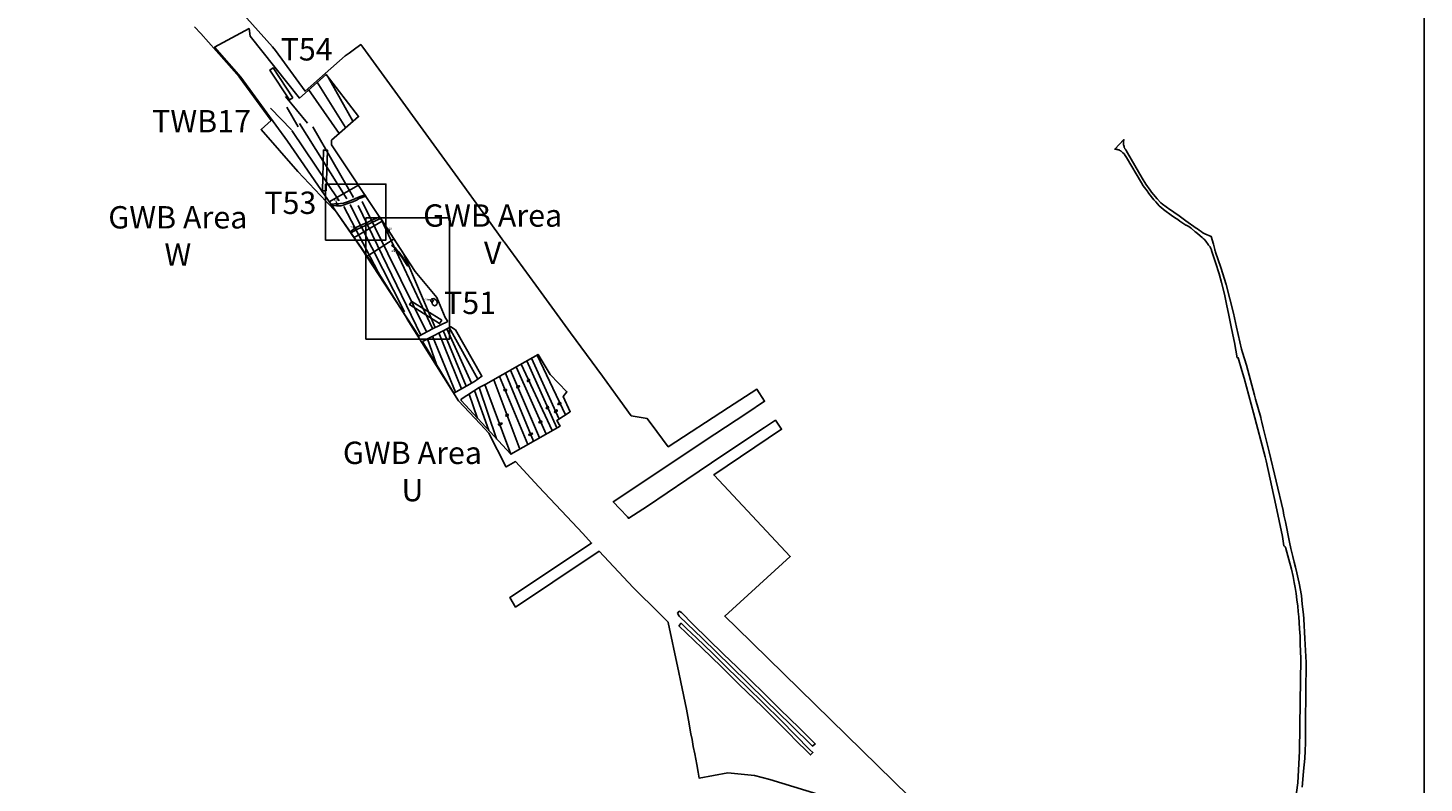
# Model space of a CAD drawing. Units: metres. Extents: x 423971 to 538147, y 300286 to 419517.
# Drawn here: x 521971 to 523220, y 406523 to 407199 of the extents above; entities that cross this region are included whole.
import ezdxf

# ---------------------------------------------------------------- set-up
doc = ezdxf.new("R2010")
doc.units = ezdxf.units.M
doc.header["$MEASUREMENT"] = 0
for name, color, linetype in [('_Evaluation_Trenches', 40, 'Continuous'), ('_LimitOfExcavations', 30, 'Continuous'), ('_Site_Extents', 10, 'Continuous'), ('wPlan_Furrow', 44, 'Continuous'), ('wPlan_Site', 10, 'Continuous'), ('WS_LEVEL', 4, 'Continuous'), ('WS_LEVEL_LABEL', 4, 'Continuous'), ('WS_LEVEL_LEVEL', 4, 'Continuous'), ('WS_OBJECT', 6, 'Continuous'), ('WS_OBJECT_LABEL', 6, 'Continuous'), ('WS_OBJECT_LEVEL', 6, 'Continuous'), ('WS_SECTION_LINE', 3, 'Continuous'), ('WS_SECTION_LINE_ID', 3, 'Continuous'), ('WS_SECTION_LINE_LABEL', 3, 'Continuous'), ('WS_SECTION_LINE_LEVEL', 3, 'Continuous'), ('WS_SLOT', 5, 'Continuous'), ('WS_SLOT_LABEL', 5, 'Continuous'), ('WS_SLOT_LEVEL', 5, 'Continuous'), ('WS_TRENCH TOP', 1, 'Continuous'), ('WS_TRENCH TOP_LABEL', 1, 'Continuous'), ('WS_TRENCH TOP_LEVEL', 1, 'Continuous'), ('zFigure_Inset_boxes', 151, 'Continuous')]:
    doc.layers.add(name, color=color, linetype=linetype)
for name, color, linetype, lineweight in [('wPlan_Context_Interface', 7, 'Continuous', 25), ('wPlan_Context_No', 7, 'Continuous', 9), ('wPlan_LOE_Intervention', 160, 'Continuous', 9)]:
    doc.layers.add(name, color=color, linetype=linetype, lineweight=lineweight)
doc.styles.add('Contexts', font='arial.ttf', dxfattribs={"height": 1.5})
doc.styles.get("Standard").update_dxf_attribs({"font": 'arial.ttf'})
doc.styles.add('Trench_Nos', font='arial.ttf', dxfattribs={"height": 2})

msp = doc.modelspace()

# ---------------------------------------------------------------- linework, layer by layer
at = {"layer": '_Evaluation_Trenches'}
for points in [[(522208.2, 407136.6), (522190.7, 407163.3), (522187.8, 407161.3), (522205.2, 407134.7)], [(522238.2, 407053.2), (522239.2, 407089.7), (522235.7, 407089.8), (522234.7, 407053.3)], [(522341.5, 406937.6), (522314.7, 406954.4), (522312.8, 406951.5), (522339.6, 406934.6)]]:
    msp.add_lwpolyline(points, close=True, dxfattribs=at)
at = {"layer": '_LimitOfExcavations'}
for points in [[(522346.9, 406936.4), (522333.1, 406929.9), (522321, 406923.2), (522269.8, 407001.6), (522203.5, 407097.6), (522161.9, 407155.1), (522138.3, 407181.8), (522169.1, 407198.5), (522170.1, 407191.6), (522214.1, 407136.3), (522238, 407157.5), (522267.1, 407119.7), (522243, 407098.6), (522243, 407094.5), (522290.9, 407022.3), (522317.7, 406981.1), (522337.2, 406957.9), (522344.6, 406939.9)], [(522324.3, 406918.6), (522349.6, 406931.7), (522353.7, 406929), (522377.4, 406887.4), (522370.9, 406882.7), (522352.2, 406872.4), (522324.3, 406918.6)], [(522358.8, 406865.6), (522358.9, 406867), (522375, 406877.4), (522381.1, 406880.4), (522411.3, 406897.5), (522427.7, 406906.9), (522438.4, 406889.1), (522453.5, 406873.5), (522450.2, 406869.2), (522456.5, 406855.7), (522444.6, 406847.9), (522447.4, 406842.9), (522403.4, 406817.7), (522358.8, 406865.6)]]:
    msp.add_lwpolyline(points, close=True, dxfattribs=at)
for points in [[(522240.9, 407043.5), (522266.9, 407058.4)], [(522263.2, 407011.4), (522288.3, 407026.2)], [(522298.8, 407010.2), (522274.5, 406994.4)]]:
    msp.add_lwpolyline(points, dxfattribs=at)
at = {"layer": '_Site_Extents'}
for points in [[(522159.4, 407216.4), (522190.1, 407182.1), (522192.7, 407178.9), (522219.2, 407142.5), (522255.1, 407174), (522258.6, 407176.5), (522262.2, 407179.2), (522269.1, 407184.2), (522270.9, 407181.7), (522353.4, 407068.1), (522382.4, 407028.2), (522396.9, 407008.2), (522397.4, 407007.6), (522425.8, 406968.8), (522456.8, 406926.4), (522485.3, 406887.4), (522500.9, 406866.1), (522511.1, 406852.1), (522525.4, 406849.6), (522534, 406837.9), (522544.2, 406824.3), (522598, 406859.4), (522623.5, 406875.8), (522630.3, 406865.1), (522614.4, 406854.4), (522585.9, 406835.5), (522494.9, 406775.2), (522500.8, 406768.8), (522507.7, 406761.5), (522508.8, 406760.2), (522509, 406760.3), (522525.7, 406771.3), (522560.8, 406795), (522594, 406817.4), (522630.3, 406841.6), (522640.1, 406848.1), (522645.5, 406840), (522584.9, 406799.2), (522584.8, 406799.1), (522585.1, 406798.9), (522653.3, 406726.3), (522594.7, 406672.9), (522605.4, 406662.3), (522773.3, 406498.1)], [(522677.9, 406513.5), (522635.1, 406526.6), (522621.2, 406530.2), (522597.4, 406532.6), (522571.8, 406527.9), (522570.8, 406533.3), (522569.6, 406540.1), (522567.8, 406549.7), (522566.6, 406556.2), (522565.6, 406562.3), (522564.5, 406567.4), (522562.3, 406579.8), (522560.5, 406589.5), (522555.4, 406613.8), (522553.2, 406624), (522552.7, 406626.5), (522544.2, 406667.2), (522544.1, 406667.4), (522542.6, 406669), (522541.5, 406670.1), (522530.1, 406681.3), (522519.4, 406691.8), (522512.9, 406698.3), (522482.5, 406730.9), (522441, 406703.1), (522407.6, 406680.9), (522402.3, 406689.4), (522475.4, 406738.1), (522475.6, 406738.2), (522467.7, 406746.7), (522453.3, 406762), (522428.5, 406788.6), (522421.2, 406796.3), (522407.4, 406811.1), (522399, 406806.3), (522398.9, 406806.3), (522398.7, 406806.7), (522383.5, 406836.6), (522375.8, 406844.9), (522356.6, 406865.3), (522336.8, 406896.8), (522310.6, 406938.5), (522310.7, 406938.6), (522310.3, 406939.3), (522300.6, 406954.6), (522285.2, 406979.2), (522280.5, 406986.6), (522277.7, 406990.7), (522273.9, 406996.1), (522269.3, 407002.7), (522263.2, 407011.4), (522253.7, 407025.2), (522252.1, 407027.4), (522247.9, 407033.4), (522247.5, 407033.9), (522238.1, 407043.8), (522212.8, 407070.5), (522179.9, 407108.1), (522189, 407116.1), (522160.3, 407155.4), (522125.9, 407193.9), (522120.3, 407200.1)], [(523103.6, 406495.3), (523107.5, 406523.7), (523109, 406551.9), (523109.5, 406595.9), (523110, 406634.3), (523109.7, 406641.7), (523109.6, 406647.4), (523109.4, 406655), (523108.9, 406661.3), (523108.6, 406667), (523108.3, 406672.1), (523107.8, 406677), (523107.4, 406681.6), (523106.6, 406687.4), (523105.9, 406693), (523105, 406698.3), (523104.2, 406702.9), (523103.3, 406708.4), (523101.8, 406714.9), (523099.5, 406723.6), (523096.8, 406733.3), (523096.7, 406733.7), (523096.2, 406734.9), (523095.3, 406735.7), (523094.8, 406735.7), (523093.7, 406744), (523087.9, 406772), (523079.1, 406811.7), (523078.3, 406815.4), (523067.8, 406854.7), (523059.3, 406885.7), (523057.3, 406892.7), (523054.1, 406904), (523053.3, 406903.8), (523050.8, 406917.5), (523049.2, 406924.6), (523047.5, 406933.1), (523047, 406936), (523045.8, 406942), (523043.6, 406952), (523041.9, 406960.8), (523039.1, 406971.3), (523037, 406979), (523033.7, 406989.3), (523030.8, 406998.1), (523030.2, 406999.9), (523030.2, 407000), (523030.2, 407000.1), (523030.2, 407000.5), (523029.4, 407002.2), (523028.9, 407003.1), (523027.6, 407004.7), (523027.2, 407005.3), (523025, 407008.3), (523024.7, 407008.6), (523024.1, 407009.6), (523023.5, 407009.9), (523022.7, 407010.7), (523021.9, 407011.5), (523018.1, 407014.8), (523016.1, 407016.3), (523015.7, 407016.7), (523012, 407019.9), (523011, 407020.6), (523009.8, 407021.3), (523008.7, 407022), (523007.5, 407022.5), (523007.3, 407022.6), (523001.9, 407026.2), (523000, 407027.5), (522998.7, 407028.4), (522995.3, 407030.7), (522987.3, 407036.7), (522987.1, 407036.8), (522983.5, 407039.9), (522980.3, 407043.3), (522978.6, 407045.2), (522974, 407051), (522972.5, 407053.2), (522969.1, 407057.8), (522967.5, 407060.4), (522954.2, 407083), (522953.1, 407084.8), (522952, 407086.4), (522951, 407087.4), (522950.4, 407088), (522949, 407089), (522948.6, 407089.2), (522948, 407089.6), (522947.3, 407089.9), (522946.7, 407090.1), (522946, 407090.3), (522945.4, 407090.4), (522944.9, 407090.5), (522944.2, 407090.5), (522943.6, 407090.6), (522951.8, 407099.1), (522951.7, 407098.8), (522951.6, 407098), (522951.5, 407097.1), (522951.4, 407096.3), (522951.4, 407095.5), (522951.5, 407095), (522951.6, 407094.4), (522951.7, 407093.7), (522952, 407092.9), (522952.2, 407092.2), (522952.6, 407091.5), (522952.8, 407091), (522953.5, 407089.9), (522955, 407087.2), (522968.2, 407064.6), (522971.4, 407059.4), (522975.2, 407053.8), (522976.5, 407052.1), (522978.2, 407049.9), (522981.5, 407046.2), (522985, 407042.6), (522986.3, 407041.5), (522993, 407036.5), (522994.4, 407035.6), (522998.7, 407032.6), (523000, 407031.7), (523007.3, 407026.5), (523016.6, 407020), (523017.7, 407019.2), (523019.3, 407018), (523020.9, 407016.8), (523022.5, 407015.8), (523024.2, 407014.9), (523029.9, 407012.5), (523032, 407005.6), (523033.1, 407000.9), (523033.3, 407000), (523033.4, 407000), (523033.9, 406998.3), (523038.6, 406984.6), (523043.4, 406969.6), (523049.8, 406943.8), (523052.6, 406931.3), (523056.9, 406911.6), (523058, 406908.8), (523061.6, 406897.4), (523068.7, 406870.4), (523069.6, 406866.8), (523074.2, 406850.4), (523074.6, 406848.8), (523075.2, 406846.3), (523076.4, 406841.3), (523078.3, 406834.1), (523081.7, 406819.8), (523094.3, 406767.2), (523095, 406763.2), (523096.4, 406757.1), (523100.1, 406739), (523101.2, 406733.2), (523103, 406726.3), (523104.3, 406721.1), (523105.4, 406716.6), (523106.6, 406711.6), (523107.6, 406706.3), (523108.5, 406702.2), (523110.6, 406691.3), (523111.4, 406683.5), (523112.2, 406676.8), (523112.7, 406670.9), (523112.7, 406670.1), (523113.6, 406652.8), (523114.8, 406631.3), (523114.3, 406577.6), (523114.3, 406576.7), (523114.3, 406570), (523114.3, 406565.3), (523114.2, 406559.5), (523114, 406552.3), (523113.6, 406545.5), (523112.6, 406534), (523112, 406526.7), (523111.2, 406519.9)]]:
    msp.add_lwpolyline(points, dxfattribs=at)
at = {"layer": 'wPlan_Context_Interface'}
for points in [[(522242.3, 407041.3), (522245.7, 407041.7), (522247.3, 407041.8), (522248.4, 407041.8), (522250.8, 407041.9), (522253.7, 407042.3), (522257.1, 407043.3), (522260.3, 407044.5), (522263.6, 407046.2), (522267.1, 407047.5), (522272.8, 407049.6), (522273.6, 407048.4), (522267.7, 407046.3), (522265.1, 407044.9), (522262.1, 407043.3), (522257.5, 407042), (522254.2, 407040.8), (522251.3, 407039.8), (522249.4, 407039.8), (522248.3, 407039.9), (522247.3, 407040), (522244.8, 407040.3), (522242.9, 407040.5), (522242.3, 407041.3)], [(522263.5, 407019.6), (522259.5, 407016.5), (522260.1, 407015.7), (522260.1, 407015.7), (522265.6, 407018.7), (522286.8, 407028.4), (522285.7, 407030.1), (522276.7, 407025.9), (522264.1, 407020.1)], [(522300.5, 407001.6), (522300, 407002.3), (522297.6, 407004.8), (522297, 407004.8), (522296.8, 407004.5), (522298.5, 407003), (522299.7, 407002), (522300.1, 407001.2), (522301.1, 407000.2), (522306.5, 406993), (522309.2, 406988.8), (522311, 406986.1), (522311, 406986.1), (522311.4, 406986.1), (522311.5, 406986.4), (522311.2, 406986.8), (522309.7, 406988.9), (522307.1, 406993.2), (522303, 406998.6)], [(522333.2, 406951.7), (522334.1, 406950.9), (522335, 406950.4), (522335.9, 406950.6), (522337, 406951.7), (522337.5, 406952.8), (522337.3, 406954.3), (522336.5, 406955.5), (522335.4, 406956.4), (522334.3, 406956.9), (522333.1, 406956.8), (522332.5, 406956.8), (522331.8, 406955.8), (522331.7, 406955.2), (522332, 406954.4), (522332.5, 406953.8), (522332.8, 406952.8), (522333.2, 406951.7)]]:
    msp.add_lwpolyline(points, close=True, dxfattribs=at)
at = {"layer": 'wPlan_Context_No'}
for points in [[(522247.9, 407041.8), (522247.1, 407043.8)], [(522263.8, 407019.8), (522262.7, 407020.5)], [(522294.1, 407017.3), (522295, 407018.6)], [(522299.9, 407001.6), (522298.6, 407000.1)], [(522331.7, 406955.5), (522329.2, 406955.7)]]:
    msp.add_lwpolyline(points, dxfattribs=at)
at = {"layer": 'wPlan_Furrow'}
for points in [[(522262, 407115.5), (522239.9, 407155.1)], [(522249.8, 407104.7), (522222.4, 407143.8)], [(522230.1, 407150.4), (522255.5, 407109.8)], [(522221.5, 407113.7), (522201.7, 407137.7)], [(522207, 407107.9), (522188.2, 407127.3)], [(522203, 407128.1), (522213, 407110.4)], [(522249.8, 407044.4), (522207.4, 407107.4)], [(522214.2, 407113.5), (522256.5, 407046)], [(522262.7, 407047.3), (522226.2, 407110.4)], [(522270.3, 407043.8), (522327.9, 406927)], [(522287.9, 406974.3), (522254, 407039.2)], [(522259.7, 407040.7), (522259.7, 407040.7), (522308.3, 406945.1)], [(522322.7, 406924.2), (522266.7, 407040.3)], [(522333.3, 406930), (522286.9, 407028.4), (522307.7, 406996.5), (522335.5, 406931.1)], [(522346.1, 406929.9), (522368.2, 406881.2)], [(522373.9, 406884.9), (522348, 406930.9)], [(522328.8, 406921), (522336.9, 406897.8)], [(522353.9, 406873.3), (522333.3, 406923.3)], [(522338.9, 406926.2), (522359.1, 406876.2)], [(522363.3, 406878.5), (522342.8, 406928.2)], [(522452.1, 406852.9), (522426.8, 406906.4)], [(522403.1, 406892.9), (522428.9, 406832.3)], [(522434.9, 406835.7), (522408, 406895.7)], [(522412.6, 406898.2), (522440.2, 406838.8)], [(522444.5, 406841.2), (522417.7, 406901.2)], [(522421.8, 406903.5), (522446.5, 406849.1), (522446.5, 406849.1)], [(522380.2, 406879.9), (522403.4, 406817.7)], [(522411.3, 406822.2), (522388, 406884.3)], [(522393.1, 406887.2), (522418.5, 406826.3)], [(522423.6, 406829.3), (522423.6, 406829.3), (522398.4, 406890.2)], [(522373.6, 406849.7), (522365.9, 406871.5)], [(522370.7, 406874.6), (522383.6, 406838.9)], [(522390.6, 406831.4), (522374.9, 406877.3)]]:
    msp.add_lwpolyline(points, dxfattribs=at)
at = {"layer": 'wPlan_LOE_Intervention'}
for points in [[(522247.3, 407040), (522248.3, 407039.9), (522248.4, 407041.8), (522247.3, 407041.8), (522247.3, 407040)], [(522265.6, 407018.7), (522264.7, 407018.2), (522263.5, 407019.6), (522264.1, 407020.1), (522265.6, 407018.7)], [(522294.4, 407016.9), (522292.8, 407015.8), (522292.3, 407016.8), (522293.8, 407017.7)], [(522300.1, 407001.2), (522300.5, 407001.6), (522300, 407002.3), (522299.7, 407002), (522300.1, 407001.2)], [(522332.5, 406953.8), (522332, 406954.4), (522331.7, 406955.2), (522331.8, 406955.8), (522332.5, 406956.8), (522334, 406955.1), (522332.5, 406953.8)]]:
    msp.add_lwpolyline(points, close=True, dxfattribs=at)
at = {"layer": 'wPlan_Site'}
msp.add_lwpolyline([(522346.9, 406936.4), (522333.1, 406929.9), (522321, 406923.2), (522269.8, 407001.6), (522203.5, 407097.6), (522161.9, 407155.1), (522138.3, 407181.8), (522169.1, 407198.5), (522170.1, 407191.6), (522214.1, 407136.3), (522238, 407157.5), (522267.1, 407119.7), (522243, 407098.6), (522243, 407094.5), (522290.9, 407022.3), (522317.7, 406981.1), (522337.2, 406957.9), (522344.6, 406939.9)], close=True, dxfattribs=at)
at = {"layer": 'WS_LEVEL'}
for p in [(522247.9, 407040.9), (522264.6, 407019.3), (522292.3, 407016.3), (522300, 407001.8), (522333.7, 406955.1), (522419.3, 406883.7), (522398, 406874.8), (522408.9, 406877.3), (522409.5, 406877.9), (522436.4, 406859.2), (522443.2, 406856.3), (522447.3, 406863), (522395.2, 406845), (522400.3, 406852.5), (522429.7, 406846.3), (522421.5, 406835.6)]:
    msp.add_point(p, dxfattribs=at)
at = {"layer": 'WS_OBJECT'}
msp.add_point((522421.6, 406849.7), dxfattribs=at)
msp.add_point((522421.6, 406849.7), dxfattribs=at)
at = {"layer": 'WS_SECTION_LINE'}
for points in [[(522248.4, 407041.8), (522248.4, 407039.8)], [(522264.2, 407020.1), (522265.7, 407018.8)], [(522291.4, 407016.1), (522292.9, 407017.2)], [(522300.7, 407001.6), (522300.1, 407001.2)], [(522332.5, 406956.8), (522334, 406955.1), (522332.6, 406953.5)], [(522408.9, 406877.2), (522411, 406878), (522410.8, 406878.9), (522408.7, 406878.4)], [(522420.3, 406883.6), (522418.6, 406882.6)], [(522399.6, 406874.6), (522397, 406874.6)], [(522437.2, 406859.4), (522435.3, 406858.3)], [(522445.1, 406856.6), (522442.5, 406854.9)], [(522448.4, 406863.5), (522446, 406861.8)], [(522395.6, 406844.9), (522392.5, 406843.4)], [(522401.1, 406852.4), (522398.9, 406851.7)], [(522431, 406846.4), (522428.9, 406845.4)], [(522422.9, 406836.1), (522419.7, 406834.3)]]:
    msp.add_lwpolyline(points, dxfattribs=at)
at = {"layer": 'WS_SLOT'}
for points in [[(522410.6, 406877.9), (522410.4, 406878.9), (522408.6, 406878.4), (522408.9, 406877.4), (522410.6, 406877.9)], [(522420.3, 406883.5), (522418.5, 406882.6), (522418, 406883.6), (522419.7, 406884.7), (522420.3, 406883.5)], [(522399.4, 406874.6), (522399.4, 406875.5), (522397.3, 406875.6), (522397.2, 406874.7), (522399.4, 406874.6)], [(522435.4, 406858.4), (522435, 406859.3), (522436.6, 406860.5), (522437.1, 406859.4), (522435.4, 406858.4)], [(522442.7, 406855.1), (522442.4, 406856), (522444.6, 406857.5), (522445, 406856.7), (522442.7, 406855.1)], [(522446, 406861.8), (522445.5, 406862.7), (522447.6, 406864.2), (522448.3, 406863.4), (522446, 406861.8)], [(522395.5, 406844.9), (522392.7, 406843.5), (522392, 406844.3), (522394.9, 406845.7), (522395.5, 406844.9)], [(522399, 406851.7), (522398.8, 406852.6), (522400.7, 406853.4), (522401, 406852.5), (522399, 406851.7)], [(522429, 406845.4), (522428.5, 406846.6), (522430.6, 406847.4), (522431.1, 406846.5), (522429, 406845.4)], [(522419.7, 406834.3), (522419.4, 406835.3), (522422.3, 406836.6), (522422.7, 406836), (522419.7, 406834.3)]]:
    msp.add_lwpolyline(points, close=True, dxfattribs=at)
at = {"layer": 'WS_TRENCH TOP'}
for points in [[(522552.3, 406675.5), (522554, 406677.1), (522555.9, 406676.1), (522566.2, 406665.5), (522593.7, 406638.9), (522605.4, 406627.3), (522630, 406603.6), (522644.1, 406589.6), (522661.6, 406572.5), (522675.7, 406558.5), (522673.3, 406556.6), (522654.1, 406575.2), (522631.2, 406597.6), (522600.3, 406628), (522574.8, 406652.8), (522553.9, 406672.7), (522552.3, 406675.5)], [(522552.3, 406675.5), (522554, 406677.1), (522555.9, 406676.1), (522566.2, 406665.5), (522593.7, 406638.9), (522605.4, 406627.3), (522630, 406603.6), (522644.1, 406589.6), (522661.6, 406572.5), (522675.7, 406558.5), (522673.3, 406556.6), (522654.1, 406575.2), (522631.2, 406597.6), (522600.3, 406628), (522574.8, 406652.8), (522553.9, 406672.7), (522552.3, 406675.5)], [(522553.5, 406664.1), (522555.6, 406666.4), (522560.4, 406661.8), (522569.4, 406653.3), (522583.9, 406639.4), (522597, 406626.5), (522614.4, 406609.5), (522644.9, 406579.6), (522670.8, 406553.3), (522673.6, 406550.8), (522671.3, 406548.6), (522669.4, 406550.7), (522658, 406561.9), (522653, 406567.3), (522628.1, 406591.9), (522607.9, 406611.4), (522591.7, 406627.3), (522574.1, 406644.4), (522553.5, 406664.1)], [(522553.5, 406664.1), (522555.6, 406666.4), (522560.4, 406661.8), (522569.4, 406653.3), (522583.9, 406639.4), (522597, 406626.5), (522614.4, 406609.5), (522644.9, 406579.6), (522670.8, 406553.3), (522673.6, 406550.8), (522671.3, 406548.6), (522669.4, 406550.7), (522658, 406561.9), (522653, 406567.3), (522628.1, 406591.9), (522607.9, 406611.4), (522591.7, 406627.3), (522574.1, 406644.4), (522553.5, 406664.1)]]:
    msp.add_lwpolyline(points, close=True, dxfattribs=at)
at = {"layer": 'zFigure_Inset_boxes'}
for points in [[(520722.1, 409089.5), (523220.4, 409089.5), (523220.4, 405650.7), (520722.1, 405650.7)], [(522237.6, 407059.3), (522291.5, 407059.3), (522291.5, 407009.2), (522237.6, 407009.2)], [(522273.6, 407029.1), (522348.5, 407029.1), (522348.5, 406920.7), (522273.6, 406920.7)]]:
    msp.add_lwpolyline(points, close=True, dxfattribs=at)

# ---------------------------------------------------------------- texts
at = {"layer": '_Evaluation_Trenches', "char_height": 20, "width": 49.82, "attachment_point": 1, "style": 'Trench_Nos'}
for s, insert in [('\\pxqc;T54', (522195.7, 407189.9)), ('\\pxqc;T53', (522181.1, 407052.6)), ('\\pxqc;T51', (522341.9, 406963.1))]:
    msp.add_mtext(s, dxfattribs=dict(at, insert=insert))
at = {"layer": '_LimitOfExcavations', "char_height": 20, "width": 134.187, "attachment_point": 1, "style": 'Trench_Nos'}
for s, insert in [('\\pxqc;TWB17', (522059.5, 407125.6)), ('\\pxqc;GWB Area\\PV', (522320, 407041.2)), ('\\pxqc;GWB Area\\PW', (522038.3, 407039.6)), ('\\pxqc;GWB Area\\PU', (522248.2, 406828.9))]:
    msp.add_mtext(s, dxfattribs=dict(at, insert=insert))
at = {"layer": 'wPlan_Context_No', "char_height": 1.5, "attachment_point": 1, "style": 'Contexts'}
for s, width, insert in [('435', 3.96, (522245.1, 407045.6)), ('433', 3.96, (522259.2, 407021.9)), ('426', 5.084, (522296.4, 407000)), ('423', 5.084, (522325.5, 406956.8))]:
    msp.add_mtext_dynamic_manual_height_columns(s, width=width, gutter_width=7.5, heights=[-1.53], dxfattribs=dict(at, insert=insert))
at = {"layer": 'wPlan_Context_No', "insert": (522293.7, 407020.4), "char_height": 1.5, "attachment_point": 1, "style": 'Contexts'}
msp.add_mtext('425', dxfattribs=at)
at = {"layer": 'WS_LEVEL_LABEL', "insert": (522247.9, 407041.2), "char_height": 0.2, "attachment_point": 1}
msp.add_mtext('435', dxfattribs=at)
at = {"layer": 'WS_LEVEL_LEVEL', "char_height": 0.05, "attachment_point": 1}
for s, insert in [('30 (9.168)', (522247.9, 407040.9)), ('7 (9.993)', (522264.6, 407019.3)), ('7 (10.539)', (522292.3, 407016.3)), ('14 (10.791)', (522300, 407001.8)), ('24 (11.955)', (522333.7, 406955.1)), ('28 (12.805)', (522419.3, 406883.7)), ('66 (13.016)', (522398, 406874.8)), ('44 (12.969)', (522408.9, 406877.3)), ('45 (12.948)', (522409.5, 406877.9)), ('21 (13.133)', (522436.4, 406859.2)), ('14 (13.343)', (522443.2, 406856.3)), ('7 (13.33)', (522447.3, 406863)), ('73 (13.23)', (522395.2, 406845)), ('59 (13.106)', (522400.3, 406852.5)), ('35 (13.261)', (522429.7, 406846.3)), ('52 (13.281)', (522421.5, 406835.6))]:
    msp.add_mtext(s, dxfattribs=dict(at, insert=insert))
at = {"layer": 'WS_OBJECT_LABEL', "insert": (522421.6, 406849.9), "char_height": 0.2, "attachment_point": 1}
msp.add_mtext('SF01 TWB17', dxfattribs=at)
msp.add_mtext('SF01 TWB17', dxfattribs=at)
msp.add_mtext('SF01 TWB17', dxfattribs=at)
msp.add_mtext('SF01 TWB17', dxfattribs=at)
at = {"layer": 'WS_OBJECT_LEVEL', "insert": (522421.6, 406849.7), "char_height": 0.05, "attachment_point": 1}
msp.add_mtext('187 (13.221)', dxfattribs=at)
msp.add_mtext('187 (13.221)', dxfattribs=at)
msp.add_mtext('187 (13.221)', dxfattribs=at)
msp.add_mtext('187 (13.221)', dxfattribs=at)
at = {"layer": 'WS_SECTION_LINE_ID', "char_height": 0.05, "attachment_point": 1}
for s, insert in [('28', (522248.4, 407041.8)), ('29', (522248.4, 407039.7)), ('1', (522264.2, 407020)), ('2', (522265.7, 407018.7)), ('2', (522292.9, 407017.1)), ('1', (522291.4, 407016)), ('9', (522300.1, 407001.1)), ('8', (522300.7, 407001.5)), ('15', (522332.5, 406956.7)), ('16', (522334, 406955)), ('17', (522332.6, 406953.4)), ('38', (522410.8, 406878.8)), ('23', (522418.6, 406882.5)), ('22', (522420.3, 406883.5)), ('61', (522397, 406874.5)), ('60', (522399.6, 406874.5)), ('39', (522408.7, 406878.3)), ('36', (522408.9, 406877.1)), ('37', (522411, 406877.9)), ('16', (522435.3, 406858.2)), ('15', (522437.2, 406859.3)), ('9', (522442.5, 406854.8)), ('8', (522445.1, 406856.5)), ('2', (522446, 406861.7)), ('1', (522448.4, 406863.4)), ('68', (522392.5, 406843.3)), ('67', (522395.6, 406844.8)), ('54', (522398.9, 406851.6)), ('53', (522401.1, 406852.3)), ('30', (522428.9, 406845.3)), ('29', (522431, 406846.3)), ('47', (522419.7, 406834.2)), ('46', (522422.9, 406836))]:
    msp.add_mtext(s, dxfattribs=dict(at, insert=insert))
at = {"layer": 'WS_SECTION_LINE_LABEL', "char_height": 0.2, "attachment_point": 1}
for s, insert in [('SL431A', (522248.4, 407040.8)), ('SL430', (522264.9, 407019.4)), ('SL421', (522292.2, 407016.6)), ('SL422', (522300.4, 407001.4)), ('SL420', (522334, 406955.1)), ('SL393', (522419.5, 406883.1)), ('SL395', (522398.3, 406874.6)), ('SL394', (522410.9, 406878.4)), ('SL392', (522436.3, 406858.9)), ('SL399A', (522443.8, 406855.7)), ('SL397', (522447.2, 406862.6)), ('SL396', (522394.1, 406844.2)), ('SL391', (522400, 406852)), ('SL390', (522430, 406845.9)), ('SL391A', (522421.3, 406835.2))]:
    msp.add_mtext(s, dxfattribs=dict(at, insert=insert))
at = {"layer": 'WS_SECTION_LINE_LEVEL', "char_height": 0.05, "attachment_point": 1}
for s, insert in [('9.5', (522248.4, 407041.8)), ('9.579', (522248.4, 407039.8)), ('10.376', (522264.2, 407020.1)), ('10.355', (522265.7, 407018.8)), ('10.605', (522291.4, 407016.1)), ('10.556', (522292.9, 407017.2)), ('10.858', (522300.1, 407001.2)), ('10.86', (522300.7, 407001.6)), ('11.963', (522332.5, 406956.8)), ('12.049', (522334, 406955.1)), ('12.127', (522332.6, 406953.5)), ('12.99', (522410.8, 406878.9)), ('12.945', (522418.6, 406882.6)), ('12.902', (522420.3, 406883.6)), ('13.093', (522397, 406874.6)), ('13.047', (522399.6, 406874.6)), ('12.991', (522408.7, 406878.4)), ('12.965', (522408.9, 406877.2)), ('13.001', (522411, 406878)), ('13.203', (522435.3, 406858.3)), ('13.21', (522437.2, 406859.4)), ('13.33', (522442.5, 406854.9)), ('13.461', (522445.1, 406856.6)), ('13.365', (522446, 406861.8)), ('13.392', (522448.4, 406863.5)), ('13.248', (522392.5, 406843.4)), ('13.261', (522395.6, 406844.9)), ('13.227', (522398.9, 406851.7)), ('13.232', (522401.1, 406852.4)), ('13.327', (522428.9, 406845.4)), ('13.246', (522431, 406846.4)), ('13.36', (522419.7, 406834.3)), ('13.399', (522422.9, 406836.1))]:
    msp.add_mtext(s, dxfattribs=dict(at, insert=insert))
at = {"layer": 'WS_SLOT_LABEL', "char_height": 0.2, "attachment_point": 1}
for s, insert in [('399', (522419.2, 406883.6)), ('403', (522398.3, 406875.1)), ('401', (522409.6, 406878.1)), ('392', (522436.1, 406859.4)), ('407', (522446.8, 406863)), ('405', (522393.7, 406844.6)), ('390', (522429.8, 406846.5)), ('409', (522421, 406835.5))]:
    msp.add_mtext(s, dxfattribs=dict(at, insert=insert))
at = {"layer": 'WS_SLOT_LEVEL', "char_height": 0.05, "attachment_point": 1}
for s, insert in [('41 (12.977)', (522410.4, 406878.9)), ('26 (12.914)', (522418, 406883.6)), ('25 (12.931)', (522418.5, 406882.6)), ('27 (12.843)', (522419.7, 406884.7)), ('24 (12.884)', (522420.3, 406883.5)), ('65 (13.047)', (522397.2, 406874.7)), ('64 (13.022)', (522397.3, 406875.6)), ('63 (13.024)', (522399.4, 406875.5)), ('62 (13.044)', (522399.4, 406874.6)), ('42 (12.956)', (522408.6, 406878.4)), ('43 (12.934)', (522408.9, 406877.4)), ('40 (12.946)', (522410.6, 406877.9)), ('18 (13.216)', (522435, 406859.3)), ('17 (13.225)', (522435.4, 406858.4)), ('19 (13.184)', (522436.6, 406860.5)), ('20 (13.223)', (522437.1, 406859.4)), ('11 (13.337)', (522442.4, 406856)), ('10 (13.292)', (522442.7, 406855.1)), ('12 (13.414)', (522444.6, 406857.5)), ('13 (13.468)', (522445, 406856.7)), ('4 (13.361)', (522445.5, 406862.7)), ('3 (13.352)', (522446, 406861.8)), ('5 (13.352)', (522447.6, 406864.2)), ('6 (13.373)', (522448.3, 406863.4)), ('71 (13.261)', (522392, 406844.3)), ('70 (13.218)', (522392.7, 406843.5)), ('72 (13.283)', (522394.9, 406845.7)), ('69 (13.259)', (522395.5, 406844.9)), ('56 (13.215)', (522398.8, 406852.6)), ('55 (13.218)', (522399, 406851.7)), ('57 (13.166)', (522400.7, 406853.4)), ('58 (13.213)', (522401, 406852.5)), ('32 (13.283)', (522428.5, 406846.6)), ('31 (13.299)', (522429, 406845.4)), ('33 (13.266)', (522430.6, 406847.4)), ('34 (13.257)', (522431.1, 406846.5)), ('49 (13.367)', (522419.4, 406835.3)), ('48 (13.361)', (522419.7, 406834.3)), ('50 (13.369)', (522422.3, 406836.6)), ('51 (13.406)', (522422.7, 406836))]:
    msp.add_mtext(s, dxfattribs=dict(at, insert=insert))
at = {"layer": 'WS_TRENCH TOP_LABEL', "char_height": 0.2, "attachment_point": 1}
for s, insert in [('circuit 2', (522613.7, 406617)), ('circuit 2', (522613.7, 406617)), ('circuit 3', (522613.1, 406608.4)), ('circuit 3', (522613.1, 406608.4))]:
    msp.add_mtext(s, dxfattribs=dict(at, insert=insert))
at = {"layer": 'WS_TRENCH TOP_LEVEL', "char_height": 0.05, "attachment_point": 1}
for s, insert in [('1 (12.842)', (522552.3, 406675.5)), ('1 (12.842)', (522552.3, 406675.5)), ('16 (12.722)', (522553.9, 406672.7)), ('16 (12.722)', (522553.9, 406672.7)), ('2 (12.816)', (522554, 406677.1)), ('2 (12.816)', (522554, 406677.1)), ('2 (12.629)', (522555.6, 406666.4)), ('2 (12.629)', (522555.6, 406666.4)), ('3 (12.775)', (522555.9, 406676.1)), ('3 (12.775)', (522555.9, 406676.1)), ('1 (12.473)', (522553.5, 406664.1)), ('1 (12.473)', (522553.5, 406664.1)), ('3 (12.457)', (522560.4, 406661.8)), ('3 (12.457)', (522560.4, 406661.8)), ('4 (12.459)', (522566.2, 406665.5)), ('4 (12.459)', (522566.2, 406665.5)), ('4 (12.569)', (522569.4, 406653.3)), ('4 (12.569)', (522569.4, 406653.3)), ('18 (12.6)', (522574.1, 406644.4)), ('18 (12.6)', (522574.1, 406644.4)), ('15 (12.496)', (522574.8, 406652.8)), ('15 (12.496)', (522574.8, 406652.8)), ('5 (12.643)', (522583.9, 406639.4)), ('5 (12.643)', (522583.9, 406639.4)), ('5 (12.444)', (522593.7, 406638.9)), ('5 (12.444)', (522593.7, 406638.9)), ('17 (12.468)', (522591.7, 406627.3)), ('17 (12.468)', (522591.7, 406627.3)), ('6 (12.475)', (522597, 406626.5)), ('6 (12.475)', (522597, 406626.5)), ('14 (12.419)', (522600.3, 406628)), ('14 (12.419)', (522600.3, 406628)), ('6 (12.438)', (522605.4, 406627.3)), ('6 (12.438)', (522605.4, 406627.3)), ('16 (12.381)', (522607.9, 406611.4)), ('16 (12.381)', (522607.9, 406611.4)), ('7 (12.445)', (522614.4, 406609.5)), ('7 (12.445)', (522614.4, 406609.5)), ('15 (12.39)', (522628.1, 406591.9)), ('15 (12.39)', (522628.1, 406591.9)), ('7 (12.463)', (522630, 406603.6)), ('7 (12.463)', (522630, 406603.6)), ('13 (12.385)', (522631.2, 406597.6)), ('13 (12.385)', (522631.2, 406597.6)), ('8 (12.41)', (522644.1, 406589.6)), ('8 (12.41)', (522644.1, 406589.6)), ('8 (12.379)', (522644.9, 406579.6)), ('8 (12.379)', (522644.9, 406579.6)), ('14 (12.267)', (522653, 406567.3)), ('14 (12.267)', (522653, 406567.3)), ('12 (12.322)', (522654.1, 406575.2)), ('12 (12.322)', (522654.1, 406575.2)), ('9 (12.417)', (522661.6, 406572.5)), ('9 (12.417)', (522661.6, 406572.5)), ('13 (12.289)', (522658, 406561.9)), ('13 (12.289)', (522658, 406561.9)), ('11 (11.964)', (522673.3, 406556.6)), ('11 (11.964)', (522673.3, 406556.6)), ('10 (12.401)', (522675.7, 406558.5)), ('10 (12.401)', (522675.7, 406558.5)), ('12 (12.353)', (522669.4, 406550.7)), ('12 (12.353)', (522669.4, 406550.7)), ('9 (12.076)', (522670.8, 406553.3)), ('9 (12.076)', (522670.8, 406553.3)), ('11 (12.359)', (522671.3, 406548.6)), ('11 (12.359)', (522671.3, 406548.6)), ('10 (11.224)', (522673.6, 406550.8)), ('10 (11.224)', (522673.6, 406550.8))]:
    msp.add_mtext(s, dxfattribs=dict(at, insert=insert))

doc.saveas('drawing.dxf')
